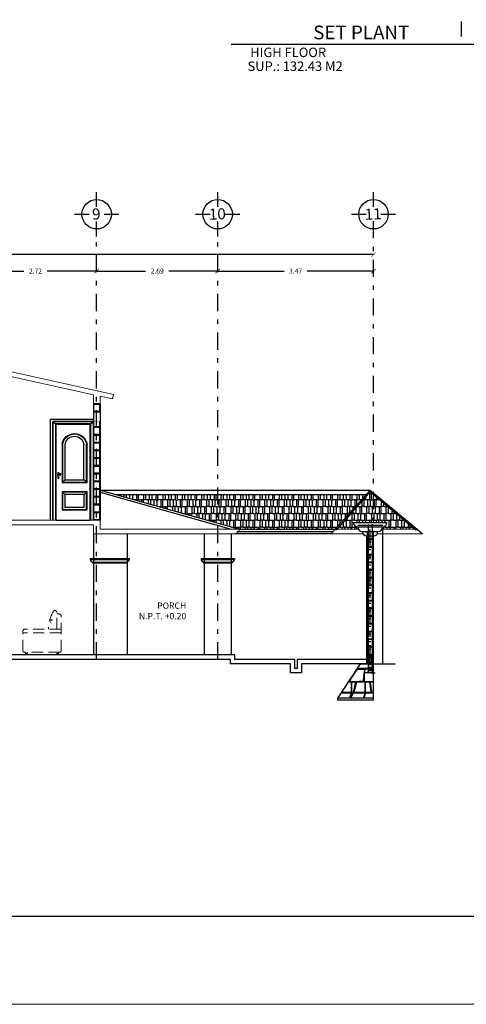
# Model space of a CAD drawing. Units: millimetres. Extents: x 713.9 to 800.9, y 698.2 to 755.2.
# Drawn here: x 749.4 to 759.3, y 698.2 to 720.1 of the extents above; entities that cross this region are included whole.
import ezdxf
from ezdxf.enums import TextEntityAlignment as Align

# ---------------------------------------------------------------- set-up
doc = ezdxf.new("R2010")
doc.units = ezdxf.units.MM
doc.linetypes.add('DASHDOT', pattern=[25.4, 12.7, -6.35, 0, -6.35])
doc.linetypes.add('HIDDEN', pattern=[0.375, 0.25, -0.125])
for name, color, linetype, lineweight in [('cerramientos', 232, 'HIDDEN', 0), ('losa', 50, 'Continuous', 18), ('muro carga', 1, 'Continuous', 30), ('proyección', 3, 'HIDDEN', 13), ('texto', 5, 'Continuous', 20)]:
    doc.layers.add(name, color=color, linetype=linetype, lineweight=lineweight)
for name, color, linetype in [('COTAS', 1, 'Continuous'), ('LINEAS', 7, 'Continuous'), ('MUEBLES', 1, 'Continuous'), ('P-10', 7, 'Continuous'), ('P-35', 7, 'Continuous'), ('P025', 5, 'Continuous'), ('P050', 1, 'Continuous'), ('pisos', 8, 'Continuous'), ('PROYECCIONES', 5, 'Continuous'), ('textura', 8, 'Continuous')]:
    doc.layers.add(name, color=color, linetype=linetype)
doc.styles.add('HOTEL CHILPO II', font='ERASMD.TTF', dxfattribs={"height": 0.25})
doc.styles.add('SIMPLE', font='swissl.ttf')
doc.styles.add('style2', font='txt', dxfattribs={"height": 0.165})
doc.dimstyles.new('COTAS', dxfattribs={"dimscale": 0, "dimtxt": 0.12, "dimasz": 0.1, "dimexe": 0.1, "dimexo": 0.1, "dimgap": 0.12, "dimtad": 0, "dimtih": 1, "dimtoh": 1, "dimzin": 0, "dimdsep": 46, "dimtxsty": 'SIMPLE', "dimblk1": 'ARCHTICK', "dimblk2": 'ARCHTICK', "dimsah": 1, "dimcen": 0.1, "dimclrd": 1, "dimclre": 8, "dimadec": 0, "dimazin": 0, "dimtfac": 1, "dimtofl": 0, "dimtmove": 2, "dimatfit": 3, "dimldrblk": 'ARCHTICK', "dimfxl": 1, "dimtolj": 1, "dimtzin": 0, "dimarcsym": 0})
pattern_1 = [(50, (743.35389, 651.8111), (0.047702665, -0.00417344), [0.004987993, -0.054867918]), (355, (743.35389, 651.8111), (-0.00922787, 0.050025675), [0.003990394, -0.043894334]), (100.451, (743.357866, 651.81075), (0.038474966, 0.045852007), [0.00423914, -0.04663053]), (46.1842, (743.35389, 651.8244), (0.07097849, -0.01100823), [0.00748199, -0.08230188]), (96.6356, (743.359806, 651.823484), (0.06216118, 0.064785135), [0.00635871, -0.06994579]), (351.184, (743.35389, 651.8244), (0.06216128, 0.06478502), [0.00598559, -0.0658415]), (21, (743.36054, 651.821076), (0.039698367, -0.026776884), [0.004987993, -0.054867918]), (326, (743.36054, 651.821076), (0.01618205, 0.0482272), [0.003990394, -0.043894334]), (71.4514, (743.36385, 651.818844), (0.055880307, 0.021450425), [0.00423914, -0.04663053]), (37.5, (743.353891, 651.8111), (0.00080871, 0.0221396273), [0, -0.043362282, 0, -0.0445594, 0, -0.0440606]), (7.5, (743.35389, 651.8111), (0.017495852, 0.026230969), [0, -0.025405509, 0, -0.042364683, 0, -0.016792908]), (327.5, (743.33906, 651.8111), (0.035502618, -0.0014999964), [0, -0.016626642, 0, -0.051875122, 0, -0.068834297]), (317.5, (743.33241, 651.8111), (0.038785682, 0.006657593), [0, -0.021614634, 0, -0.034450402, 0, -0.048882327])]
pattern_2 = [(0, (68.95346, -17.07768), (0.32385, 0.1524), [0.0762, -0.0635, 0.0889, -0.0381, 0.1143, -0.0508]), (0, (69.02966, -17.07133), (0.32385, 0.1524), [0.0635, -0.2413, 0.0508, -0.0762]), (0, (69.18206, -17.0872), (0.32385, 0.1524), [0.0381, -0.3937]), (90, (68.95346, -17.07768), (-0.10795, 0.1524), [0.14605, -0.46355]), (90, (69.02966, -17.07768), (-0.10795, 0.1524), [0.142875, -0.466725]), (90, (69.09316, -17.07768), (-0.10795, 0.1524), [0.13335, -0.47625]), (90, (69.18206, -17.0872), (-0.10795, 0.1524), [0.14605, -0.46355]), (90, (69.22016, -17.0872), (-0.10795, 0.1524), [0.14605, -0.46355]), (90, (69.33446, -17.07768), (-0.10795, 0.1524), [0.1397, -0.4699])]

# ---------------------------------------------------------------- blocks, each defined once
blk = doc.blocks.new('*X89')
at = {"color": 0}
for p, q in [((-35.228, 24.816), (-35.222, 24.822)), ((-35.226, 24.813), (-35.218, 24.82)), ((-35.222, 24.811), (-35.217, 24.816))]:
    blk.add_line(p, q, dxfattribs=at)
blk = doc.blocks.new('_ArchTick')
at = {"color": 0, "linetype": 'ByBlock', "const_width": 0.15}
blk.add_lwpolyline([(-0.5, -0.5), (0.5, 0.5)], dxfattribs=at)
blk = doc.blocks.new('*D348')
at = {"color": 1, "lineweight": -2, "transparency": 16777216}
for p, q in [((748.35, 714.504), (749.455, 714.504)), ((751.072, 714.504), (749.968, 714.504))]:
    blk.add_line(p, q, dxfattribs=at)
at = {"layer": 'Defpoints', "color": 0, "transparency": 16777216}
for p in [(748.35, 714.504), (751.072, 714.504), (751.072, 714.504)]:
    blk.add_point(p, dxfattribs=at)
at = {"color": 1, "lineweight": -2, "transparency": 16777216, "xscale": 0.1, "yscale": 0.1, "zscale": 0.1, "rotation": 180}
blk.add_blockref('_ArchTick', (748.35, 714.504), dxfattribs=at)
at = {"color": 1, "lineweight": -2, "transparency": 16777216, "xscale": 0.1, "yscale": 0.1, "zscale": 0.1}
blk.add_blockref('_ArchTick', (751.072, 714.504), dxfattribs=at)
at = {"color": 0, "transparency": 16777216, "insert": (749.711, 714.504), "char_height": 0.11, "attachment_point": 5, "style": 'SIMPLE'}
blk.add_mtext('\\A1;2.72', dxfattribs=at)
blk = doc.blocks.new('*D349')
at = {"color": 1, "lineweight": -2, "transparency": 16777216}
for p, q in [((751.072, 714.504), (752.162, 714.504)), ((753.765, 714.504), (752.675, 714.504))]:
    blk.add_line(p, q, dxfattribs=at)
at = {"layer": 'Defpoints', "color": 0, "transparency": 16777216}
for p in [(751.072, 714.504), (753.765, 714.504), (753.765, 714.504)]:
    blk.add_point(p, dxfattribs=at)
at = {"color": 1, "lineweight": -2, "transparency": 16777216, "xscale": 0.1, "yscale": 0.1, "zscale": 0.1, "rotation": 180}
blk.add_blockref('_ArchTick', (751.072, 714.504), dxfattribs=at)
at = {"color": 1, "lineweight": -2, "transparency": 16777216, "xscale": 0.1, "yscale": 0.1, "zscale": 0.1}
blk.add_blockref('_ArchTick', (753.765, 714.504), dxfattribs=at)
at = {"color": 0, "transparency": 16777216, "insert": (752.419, 714.504), "char_height": 0.11, "attachment_point": 5, "style": 'SIMPLE'}
blk.add_mtext('\\A1;2.69', dxfattribs=at)
blk = doc.blocks.new('*D350')
at = {"color": 1, "lineweight": -2, "transparency": 16777216}
for p, q in [((732.231, 714.869), (744.433, 714.869)), ((757.231, 714.869), (745.029, 714.869))]:
    blk.add_line(p, q, dxfattribs=at)
at = {"layer": 'Defpoints', "color": 0, "transparency": 16777216}
for p in [(732.231, 714.869), (757.231, 714.869), (757.231, 714.869)]:
    blk.add_point(p, dxfattribs=at)
at = {"color": 1, "lineweight": -2, "transparency": 16777216, "xscale": 0.1, "yscale": 0.1, "zscale": 0.1, "rotation": 180}
blk.add_blockref('_ArchTick', (732.231, 714.869), dxfattribs=at)
at = {"color": 1, "lineweight": -2, "transparency": 16777216, "xscale": 0.1, "yscale": 0.1, "zscale": 0.1}
blk.add_blockref('_ArchTick', (757.231, 714.869), dxfattribs=at)
at = {"color": 0, "transparency": 16777216, "insert": (744.731, 714.869), "char_height": 0.11, "attachment_point": 5, "style": 'SIMPLE'}
blk.add_mtext('\\A1;25.00', dxfattribs=at)
blk = doc.blocks.new('*D352')
at = {"color": 1, "lineweight": -2, "transparency": 16777216}
for p, q in [((753.765, 714.504), (755.241, 714.504)), ((757.231, 714.504), (755.755, 714.504))]:
    blk.add_line(p, q, dxfattribs=at)
at = {"layer": 'Defpoints', "color": 0, "transparency": 16777216}
for p in [(753.765, 714.504), (757.231, 714.504), (757.231, 714.504)]:
    blk.add_point(p, dxfattribs=at)
at = {"color": 1, "lineweight": -2, "transparency": 16777216, "xscale": 0.1, "yscale": 0.1, "zscale": 0.1, "rotation": 180}
blk.add_blockref('_ArchTick', (753.765, 714.504), dxfattribs=at)
at = {"color": 1, "lineweight": -2, "transparency": 16777216, "xscale": 0.1, "yscale": 0.1, "zscale": 0.1}
blk.add_blockref('_ArchTick', (757.231, 714.504), dxfattribs=at)
at = {"color": 0, "transparency": 16777216, "insert": (755.498, 714.504), "char_height": 0.11, "attachment_point": 5, "style": 'SIMPLE'}
blk.add_mtext('\\A1;3.47', dxfattribs=at)

msp = doc.modelspace()

# ---------------------------------------------------------------- hatches: boundary and pattern name
at = {"layer": 'MUEBLES'}
h = msp.add_hatch(dxfattribs=at)
h.set_pattern_fill('AR-RSHKE', color=1, scale=0.0005, style=0)
h.set_pattern_definition(pattern_2)
h.paths.add_polyline_path([(751.5053, 709.5251), (754.2493, 708.7542), (756.379, 708.7542), (757.067, 709.5251)])
h = msp.add_hatch(dxfattribs=at)
h.set_pattern_fill('AR-RSHKE', color=1, scale=0.0005, style=0)
h.set_pattern_definition(pattern_2)
h.paths.add_polyline_path([(756.4125, 708.7542), (756.8958, 708.7542, -0.1370572), (756.8813, 708.8061, -0.4142136), (756.7813, 708.9061), (757.5312, 708.9061, -0.4142136), (757.4312, 708.8061), (757.4312, 708.7542), (758.1605, 708.7542), (757.1588, 709.5905)])
at = {"layer": 'PROYECCIONES'}
h = msp.add_hatch(dxfattribs=at)
h.set_pattern_fill('AR-CONC', color=256, scale=0.000261837, style=0)
h.set_pattern_definition(pattern_1)
h.paths.add_polyline_path([(757.2158, 705.9561), (757.0966, 705.9561), (757.0966, 705.7971), (757.2158, 705.7971)])
h.paths.add_polyline_path([(757.192, 705.8264, -0.4142136), (757.1866, 705.821), (757.1259, 705.821, -0.4142136), (757.1205, 705.8264), (757.1205, 705.9268, -0.4142136), (757.1259, 705.9322), (757.1826, 705.9322), (757.1866, 705.9322, -0.4142136), (757.192, 705.9268)], flags=16)
h.paths.add_polyline_path([(757.1875, 705.8294, -1), (757.1791, 705.8294, -1)], flags=0)
h.paths.add_polyline_path([(757.1791, 705.9238, -1), (757.1875, 705.9238, -1)], flags=0)
h.paths.add_polyline_path([(757.1333, 705.8294, -1), (757.1249, 705.8294, -1)], flags=0)
h.paths.add_polyline_path([(757.1249, 705.9238, -1), (757.1333, 705.9238, -1)], flags=0)
h = msp.add_hatch(dxfattribs=at)
h.set_pattern_fill('AR-CONC', color=256, scale=0.000261837, style=0)
h.set_pattern_definition(pattern_1)
h.paths.add_polyline_path([(757.1244, 705.8291, 0.4142136), (757.1286, 705.8249), (757.1838, 705.8249, 0.4142136), (757.188, 705.8291), (757.188, 705.9163), (757.1755, 705.9051), (757.1728, 705.908), (757.188, 705.9216), (757.188, 705.9241, 0.4486723), (757.1833, 705.9282, 0.2151858), (757.1802, 705.9273), (757.1664, 705.915), (757.1637, 705.9179), (757.1754, 705.9283), (757.1286, 705.9283, 0.4142136), (757.1244, 705.9241)])

# ---------------------------------------------------------------- linework, layer by layer
for p, q in [((754.0682, 719.557), (763.9153, 719.557)), ((754.3361, 719.557), (764.1832, 719.557)), ((756.7813, 708.9061), (757.5312, 708.9061)), ((756.8813, 708.8061), (757.4312, 708.8061)), ((756.9813, 708.7061), (757.3312, 708.7061)), ((757.0812, 705.7597), (757.0812, 708.6061)), ((757.0813, 708.6061), (757.2312, 708.6061)), ((757.2312, 705.7609), (757.2312, 708.6061)), ((750.9293, 708.1044), (750.9293, 708.0844)), ((750.9293, 708.1044), (751.7993, 708.1044)), ((750.9293, 708.0844), (751.7993, 708.0844)), ((750.9793, 708.0244), (750.9793, 708.0044)), ((750.9793, 708.0244), (751.7493, 708.0244)), ((750.9793, 708.0044), (751.7493, 708.0044)), ((751.7493, 708.0244), (751.7493, 708.0044)), ((751.7993, 708.1044), (751.7993, 708.0844)), ((753.3949, 708.1044), (753.3949, 708.0844)), ((753.3949, 708.1044), (754.1382, 708.1044)), ((753.3949, 708.0844), (754.1382, 708.0844)), ((753.4449, 708.0244), (753.4449, 708.0044)), ((753.4449, 708.0244), (754.0882, 708.0244)), ((753.4449, 708.0044), (754.0882, 708.0044)), ((754.0882, 708.0244), (754.0882, 708.0044)), ((754.1382, 708.1044), (754.1382, 708.0844))]:
    msp.add_line(p, q)
for points in [[(751.1388, 711.3789), (751.0069, 711.3789), (751.0069, 711.5415), (751.1388, 711.5415)], [(751.1284, 711.5415), (751.0172, 711.5415), (751.0172, 711.5513), (751.1284, 711.5513)], [(751.1279, 711.3691), (751.0167, 711.3691), (751.0167, 711.3789), (751.1279, 711.3789)], [(751.1279, 711.3691), (751.0167, 711.3691), (751.0167, 711.3789), (751.1279, 711.3789)], [(751.1388, 710.6895), (751.0069, 710.6895), (751.0069, 710.852), (751.1388, 710.852)], [(751.1392, 710.8619), (751.0074, 710.8619), (751.0074, 711.0244), (751.1392, 711.0244)], [(751.1284, 710.852), (751.0172, 710.852), (751.0172, 710.8619), (751.1284, 710.8619)], [(751.1289, 711.0244), (751.0177, 711.0244), (751.0177, 711.0342), (751.1289, 711.0342)], [(751.1392, 710.5171), (751.0074, 710.5171), (751.0074, 710.6797), (751.1392, 710.6797)], [(751.1279, 710.6797), (751.0167, 710.6797), (751.0167, 710.6895), (751.1279, 710.6895)], [(751.1388, 710.3448), (751.0069, 710.3448), (751.0069, 710.5073), (751.1388, 710.5073)], [(751.1284, 710.5073), (751.0172, 710.5073), (751.0172, 710.5171), (751.1284, 710.5171)], [(751.1392, 710.1724), (751.0074, 710.1724), (751.0074, 710.335), (751.1392, 710.335)], [(751.1279, 710.335), (751.0167, 710.335), (751.0167, 710.3448), (751.1279, 710.3448)], [(751.1279, 710.335), (751.0167, 710.335), (751.0167, 710.3448), (751.1279, 710.3448)], [(751.1284, 710.1626), (751.0172, 710.1626), (751.0172, 710.1724), (751.1284, 710.1724)], [(751.1388, 710.0001), (751.0069, 710.0001), (751.0069, 710.1626), (751.1388, 710.1626)], [(751.1392, 709.8277), (751.0074, 709.8277), (751.0074, 709.9902), (751.1392, 709.9902)], [(751.1289, 709.9902), (751.0177, 709.9902), (751.0177, 710.0001), (751.1289, 710.0001)], [(751.1388, 709.6553), (751.0069, 709.6553), (751.0069, 709.8179), (751.1388, 709.8179)], [(751.1284, 709.8179), (751.0172, 709.8179), (751.0172, 709.8277), (751.1284, 709.8277)], [(751.1392, 709.483), (751.0074, 709.483), (751.0074, 709.6455), (751.1392, 709.6455)], [(751.1279, 709.6455), (751.0167, 709.6455), (751.0167, 709.6553), (751.1279, 709.6553)], [(751.1279, 709.6455), (751.0167, 709.6455), (751.0167, 709.6553), (751.1279, 709.6553)], [(751.1388, 709.3106), (751.0069, 709.3106), (751.0069, 709.4732), (751.1388, 709.4732)], [(751.1392, 709.1383), (751.0074, 709.1383), (751.0074, 709.3008), (751.1392, 709.3008)], [(751.1284, 709.4732), (751.0172, 709.4732), (751.0172, 709.483), (751.1284, 709.483)], [(751.1289, 709.3008), (751.0177, 709.3008), (751.0177, 709.3106), (751.1289, 709.3106)], [(751.1388, 708.9659), (751.0069, 708.9659), (751.0069, 709.1284), (751.1388, 709.1284)], [(751.1284, 709.1284), (751.0172, 709.1284), (751.0172, 709.1383), (751.1284, 709.1383)], [(751.1279, 708.9561), (751.0167, 708.9561), (751.0167, 708.9659), (751.1279, 708.9659)]]:
    msp.add_lwpolyline(points, close=True)
for points in [[(751.0074, 711.3561), (751.0074, 711.3691), (751.1392, 711.3691), (751.1392, 711.3561)], [(751.1388, 711.1561), (751.1388, 711.0342), (751.0069, 711.0342), (751.0069, 711.1561)]]:
    msp.add_lwpolyline(points)
for centre, radius, start, end in [((756.8813, 708.9061), 0.1, 180, 270), ((757.4312, 708.9061), 0.1, 270, 0), ((756.9813, 708.8061), 0.1, 180, 270), ((757.0813, 708.7061), 0.1, 180, 270), ((757.2312, 708.7061), 0.1, 270, 0), ((757.3312, 708.8061), 0.1, 270, 0), ((750.995, 708.0883), 0.0658, 183.40274, 256.2084), ((751.7336, 708.0883), 0.0658, 283.7916, 356.59726), ((753.4605, 708.0883), 0.0658, 183.40274, 256.2084), ((754.0725, 708.0883), 0.0658, 283.7916, 356.59726)]:
    msp.add_arc(centre, radius, start, end)
at = {"layer": 'cerramientos', "const_width": 0.01}
msp.add_lwpolyline([(750.9993, 711.3561), (751.1493, 711.3561), (751.1493, 711.1561), (750.9993, 711.1561)], close=True, dxfattribs=at)
at = {"layer": 'COTAS'}
msp.add_lwpolyline([(757.1826, 705.9322), (757.1259, 705.9322, 0.4142136), (757.1205, 705.9268), (757.1205, 705.7901, 0.4142136), (757.1259, 705.7847), (757.1866, 705.7847, 0.4142136), (757.192, 705.7901), (757.192, 705.9268, 0.4142136), (757.1866, 705.9322), (757.1826, 705.9322, 0.184182), (757.1778, 705.9304), (757.1637, 705.9179), (757.1664, 705.915), (757.1802, 705.9273, -0.184182), (757.1829, 705.9283), (757.1838, 705.9283, -0.4142136), (757.188, 705.9241), (757.188, 705.7929, -0.4142136), (757.1838, 705.7887), (757.1286, 705.7887, -0.4142136), (757.1244, 705.7929), (757.1244, 705.9241, -0.4142136), (757.1286, 705.9283), (757.1754, 705.9283, -0.4142136)], format="xyb", dxfattribs=at)
msp.add_lwpolyline([(757.188, 705.9216), (757.1728, 705.908), (757.1755, 705.9051), (757.188, 705.9163)], dxfattribs=at)
at = {"layer": 'LINEAS', "color": 6, "linetype": 'Continuous'}
for p, q in [((759.1836, 720.0584), (759.1836, 719.7304)), ((751.0723, 715.9331), (751.0723, 716.2611)), ((753.7649, 715.9331), (753.7649, 716.2611)), ((757.2312, 715.9331), (757.2312, 716.2611)), ((750.5803, 715.7691), (750.9083, 715.7691)), ((751.2363, 715.7691), (751.5643, 715.7691)), ((753.2728, 715.7691), (753.6008, 715.7691)), ((753.9289, 715.7691), (754.2569, 715.7691)), ((756.7392, 715.7691), (757.0672, 715.7691)), ((757.3952, 715.7691), (757.7233, 715.7691)), ((751.0723, 715.277), (751.0723, 715.6051)), ((753.7649, 715.277), (753.7649, 715.6051)), ((757.2312, 715.277), (757.2312, 715.6051))]:
    msp.add_line(p, q, dxfattribs=at)
at = {"layer": 'losa'}
for p, q in [((757.3167, 708.6542), (758.3193, 708.6542)), ((757.4167, 708.7542), (758.1995, 708.7542))]:
    msp.add_line(p, q, dxfattribs=at)
for points in [[(751.4255, 711.6561), (751.1493, 711.7174), (751.1493, 711.5507), (750.9993, 711.5513), (750.9993, 711.7507), (748.4255, 712.3226), (748.4255, 712.156), (748.2755, 712.156), (748.2755, 712.3559), (748.2755, 712.4591), (751.4502, 711.753), (751.4285, 711.6554)], [(756.9958, 708.6542), (756.2898, 708.6542), (756.379, 708.7542), (756.8958, 708.7542)]]:
    msp.add_lwpolyline(points, dxfattribs=at)
msp.add_lwpolyline([(741.3812, 708.8561), (741.3812, 708.6561), (741.5312, 708.6561), (741.5312, 708.8561), (745.5312, 708.8561), (745.5312, 708.6561), (745.6812, 708.6561), (745.6812, 708.8561), (750.9993, 708.8561), (750.9993, 708.6542), (754.1493, 708.6542, 0.4142136), (754.1993, 708.7042, 0.4142136), (754.2493, 708.7542), (751.1493, 708.7542), (751.1493, 708.9561), (732.2812, 708.9561), (732.2812, 708.6561), (732.4312, 708.6561), (732.4312, 708.8561), (736.9562, 708.8561), (736.9562, 708.6561), (737.1062, 708.6561), (737.1062, 708.8561)], format="xyb", close=True, dxfattribs=at)
at = {"layer": 'MUEBLES', "color": 7}
msp.add_line((786.7033, 700.1284), (716.8663, 700.1284), dxfattribs=at)
at = {"layer": 'muro carga'}
for p, q in [((750.9993, 711.5507), (750.9993, 708.9561)), ((751.1493, 711.5507), (751.1493, 708.9561))]:
    msp.add_line(p, q, dxfattribs=at)
at = {"layer": 'P-10', "color": 8, "linetype": 'DASHDOT', "ltscale": 0.03}
for p, q in [((757.2312, 705.7549), (757.2312, 715.642)), ((751.0723, 705.8561), (751.0723, 715.277)), ((753.7649, 705.8561), (753.7649, 715.277)), ((757.1562, 705.7847), (757.1562, 708.9061))]:
    msp.add_line(p, q, dxfattribs=at)
at = {"layer": 'P-35', "color": 2, "linetype": 'Continuous'}
for centre in [(751.0723, 715.7691), (753.7649, 715.7691), (757.2312, 715.7691)]:
    msp.add_circle(centre, 0.328, dxfattribs=at)
at = {"layer": 'P025'}
for p, q in [((757.0966, 708.6898), (757.1085, 708.6898)), ((757.0966, 708.5309), (757.0966, 708.6898)), ((757.1086, 708.6903), (757.1086, 708.7023)), ((757.2039, 708.6903), (757.2039, 708.7023)), ((757.2039, 708.6898), (757.2158, 708.6898)), ((757.2158, 708.5309), (757.2158, 708.6898)), ((757.0966, 708.5309), (757.1085, 708.5309)), ((757.0966, 708.5189), (757.1085, 708.5189)), ((757.0966, 708.36), (757.0966, 708.5189)), ((757.0966, 708.5189), (757.1085, 708.5189)), ((757.0966, 708.36), (757.0966, 708.5189)), ((757.2158, 708.5189), (757.0966, 708.5189)), ((757.1085, 708.5189), (757.1085, 708.5309)), ((757.1086, 708.5195), (757.1086, 708.5314)), ((757.1086, 708.5195), (757.1086, 708.5314)), ((757.2039, 708.5195), (757.2039, 708.5314)), ((757.2039, 708.5195), (757.2039, 708.5314)), ((757.2039, 708.5189), (757.2039, 708.5309)), ((757.2039, 708.5309), (757.2158, 708.5309)), ((757.2039, 708.5189), (757.2158, 708.5189)), ((757.2039, 708.5189), (757.2158, 708.5189)), ((757.2158, 708.36), (757.2158, 708.5189)), ((757.2158, 708.36), (757.2158, 708.5189)), ((757.0966, 708.36), (757.1085, 708.36)), ((757.0966, 708.36), (757.1085, 708.36)), ((757.0966, 708.3481), (757.1085, 708.3481)), ((757.0966, 708.1891), (757.0966, 708.3481)), ((757.2158, 708.3481), (757.0966, 708.3481)), ((757.2158, 708.3481), (757.0966, 708.3481)), ((757.1085, 708.3481), (757.1085, 708.36)), ((757.1085, 708.3481), (757.1085, 708.36)), ((757.1086, 708.3486), (757.1086, 708.3605)), ((757.2039, 708.3486), (757.2039, 708.3605)), ((757.2039, 708.3481), (757.2039, 708.36)), ((757.2039, 708.36), (757.2158, 708.36)), ((757.2039, 708.3481), (757.2039, 708.36)), ((757.2039, 708.36), (757.2158, 708.36)), ((757.2039, 708.3481), (757.2158, 708.3481)), ((757.2158, 708.1891), (757.2158, 708.3481)), ((757.0966, 708.1891), (757.1085, 708.1891)), ((757.0966, 708.1772), (757.1085, 708.1772)), ((757.0966, 708.0183), (757.0966, 708.1772)), ((757.2158, 708.1772), (757.0966, 708.1772)), ((757.0966, 708.0183), (757.1085, 708.0183)), ((757.0966, 708.0064), (757.1085, 708.0064)), ((757.0966, 707.8474), (757.0966, 708.0064)), ((757.2158, 708.0064), (757.0966, 708.0064)), ((757.1085, 708.1772), (757.1085, 708.1891)), ((757.1085, 708.0064), (757.1085, 708.0183)), ((757.1086, 708.1778), (757.1086, 708.1897)), ((757.1086, 708.0069), (757.1086, 708.0188)), ((757.2039, 708.1778), (757.2039, 708.1897)), ((757.2039, 708.1772), (757.2039, 708.1891)), ((757.2039, 708.1891), (757.2158, 708.1891)), ((757.2039, 708.1772), (757.2158, 708.1772)), ((757.2039, 708.0069), (757.2039, 708.0188)), ((757.2039, 708.0064), (757.2039, 708.0183)), ((757.2039, 708.0183), (757.2158, 708.0183)), ((757.2039, 708.0064), (757.2158, 708.0064)), ((757.2158, 708.0183), (757.2158, 708.1772)), ((757.2158, 707.8474), (757.2158, 708.0064)), ((757.0966, 707.8474), (757.1085, 707.8474)), ((757.0966, 707.8355), (757.1085, 707.8355)), ((757.0966, 707.6766), (757.0966, 707.8355)), ((757.2158, 707.8355), (757.0966, 707.8355)), ((757.1085, 707.8355), (757.1085, 707.8474)), ((757.1086, 707.836), (757.1086, 707.848)), ((757.2039, 707.836), (757.2039, 707.848)), ((757.2039, 707.8355), (757.2039, 707.8474)), ((757.2039, 707.8474), (757.2158, 707.8474)), ((757.2039, 707.8355), (757.2158, 707.8355)), ((757.2158, 707.6766), (757.2158, 707.8355)), ((757.0966, 707.6766), (757.1085, 707.6766)), ((757.0966, 707.6647), (757.1085, 707.6647)), ((757.0966, 707.5057), (757.0966, 707.6647)), ((757.2158, 707.6647), (757.0966, 707.6647)), ((757.1085, 707.6647), (757.1085, 707.6766)), ((757.1086, 707.6652), (757.1086, 707.6771)), ((757.2039, 707.6652), (757.2039, 707.6771)), ((757.2039, 707.6647), (757.2039, 707.6766)), ((757.2039, 707.6766), (757.2158, 707.6766)), ((757.2039, 707.6647), (757.2158, 707.6647)), ((757.2158, 707.5057), (757.2158, 707.6647)), ((757.0966, 707.5057), (757.1085, 707.5057)), ((757.0966, 707.4938), (757.1085, 707.4938)), ((757.0966, 707.3349), (757.0966, 707.4938)), ((757.2158, 707.4938), (757.0966, 707.4938)), ((757.0966, 707.3349), (757.1085, 707.3349)), ((757.0966, 707.3229), (757.1085, 707.3229)), ((757.0966, 707.164), (757.0966, 707.3229)), ((757.2158, 707.3229), (757.0966, 707.3229)), ((757.1085, 707.4938), (757.1085, 707.5057)), ((757.1085, 707.3229), (757.1085, 707.3349)), ((757.1086, 707.4943), (757.1086, 707.5062)), ((757.1086, 707.3235), (757.1086, 707.3354)), ((757.2039, 707.4943), (757.2039, 707.5062)), ((757.2039, 707.4938), (757.2039, 707.5057)), ((757.2039, 707.5057), (757.2158, 707.5057)), ((757.2039, 707.4938), (757.2158, 707.4938)), ((757.2039, 707.3235), (757.2039, 707.3354)), ((757.2039, 707.3229), (757.2039, 707.3349)), ((757.2039, 707.3349), (757.2158, 707.3349)), ((757.2039, 707.3229), (757.2158, 707.3229)), ((757.2158, 707.3349), (757.2158, 707.4938)), ((757.2158, 707.164), (757.2158, 707.3229)), ((757.0966, 707.164), (757.1085, 707.164)), ((757.0966, 707.1521), (757.1085, 707.1521)), ((757.0966, 706.9931), (757.0966, 707.1521)), ((757.2158, 707.1521), (757.0966, 707.1521)), ((757.1085, 707.1521), (757.1085, 707.164)), ((757.1086, 707.1526), (757.1086, 707.1645)), ((757.2039, 707.1526), (757.2039, 707.1645)), ((757.2039, 707.1521), (757.2039, 707.164)), ((757.2039, 707.164), (757.2158, 707.164)), ((757.2039, 707.1521), (757.2158, 707.1521)), ((757.2158, 706.9931), (757.2158, 707.1521)), ((757.0966, 706.9931), (757.1085, 706.9931)), ((757.0966, 706.9812), (757.1085, 706.9812)), ((757.0966, 706.8223), (757.0966, 706.9812)), ((757.2158, 706.9812), (757.0966, 706.9812)), ((757.1085, 706.9812), (757.1085, 706.9931)), ((757.1086, 706.9818), (757.1086, 706.9937)), ((757.2039, 706.9818), (757.2039, 706.9937)), ((757.2039, 706.9812), (757.2039, 706.9931)), ((757.2039, 706.9931), (757.2158, 706.9931)), ((757.2039, 706.9812), (757.2158, 706.9812)), ((757.2158, 706.8223), (757.2158, 706.9812)), ((757.0966, 706.8223), (757.1085, 706.8223)), ((757.0966, 706.8104), (757.1085, 706.8104)), ((757.0966, 706.6514), (757.0966, 706.8104)), ((757.2158, 706.8104), (757.0966, 706.8104)), ((757.1085, 706.8104), (757.1085, 706.8223)), ((757.1086, 706.8109), (757.1086, 706.8228)), ((757.2039, 706.8109), (757.2039, 706.8228)), ((757.2039, 706.8104), (757.2039, 706.8223)), ((757.2039, 706.8223), (757.2158, 706.8223)), ((757.2039, 706.8104), (757.2158, 706.8104)), ((757.2158, 706.6514), (757.2158, 706.8104)), ((757.0966, 706.6514), (757.1085, 706.6514)), ((757.0966, 706.6395), (757.1085, 706.6395)), ((757.0966, 706.4806), (757.0966, 706.6395)), ((757.2158, 706.6395), (757.0966, 706.6395)), ((757.0966, 706.4806), (757.1085, 706.4806)), ((757.0966, 706.4686), (757.1085, 706.4686)), ((757.0966, 706.3097), (757.0966, 706.4686)), ((757.2158, 706.4686), (757.0966, 706.4686)), ((757.1085, 706.6395), (757.1085, 706.6514)), ((757.1085, 706.4686), (757.1085, 706.4806)), ((757.1086, 706.64), (757.1086, 706.652)), ((757.1086, 706.4692), (757.1086, 706.4811)), ((757.2039, 706.64), (757.2039, 706.652)), ((757.2039, 706.6395), (757.2039, 706.6514)), ((757.2039, 706.6514), (757.2158, 706.6514)), ((757.2039, 706.6395), (757.2158, 706.6395)), ((757.2039, 706.4692), (757.2039, 706.4811)), ((757.2039, 706.4686), (757.2039, 706.4806)), ((757.2039, 706.4806), (757.2158, 706.4806)), ((757.2039, 706.4686), (757.2158, 706.4686)), ((757.2158, 706.4806), (757.2158, 706.6395)), ((757.2158, 706.3097), (757.2158, 706.4686)), ((757.0966, 706.3097), (757.1085, 706.3097)), ((757.0966, 706.2978), (757.1085, 706.2978)), ((757.0966, 706.1389), (757.0966, 706.2978)), ((757.2158, 706.2978), (757.0966, 706.2978)), ((757.1085, 706.2978), (757.1085, 706.3097)), ((757.1086, 706.2983), (757.1086, 706.3102)), ((757.2039, 706.2983), (757.2039, 706.3102)), ((757.2039, 706.2978), (757.2039, 706.3097)), ((757.2039, 706.3097), (757.2158, 706.3097)), ((757.2039, 706.2978), (757.2158, 706.2978)), ((757.2158, 706.1389), (757.2158, 706.2978)), ((757.0966, 706.1389), (757.1085, 706.1389)), ((757.0966, 706.1269), (757.1085, 706.1269)), ((757.0966, 705.968), (757.0966, 706.1269)), ((757.2158, 706.1269), (757.0966, 706.1269)), ((757.1085, 706.1269), (757.1085, 706.1389)), ((757.1086, 706.1275), (757.1086, 706.1394)), ((757.2039, 706.1275), (757.2039, 706.1394)), ((757.2039, 706.1269), (757.2039, 706.1389)), ((757.2039, 706.1389), (757.2158, 706.1389)), ((757.2039, 706.1269), (757.2158, 706.1269)), ((757.2158, 705.968), (757.2158, 706.1269)), ((757.0966, 705.968), (757.1085, 705.968)), ((757.0966, 705.7609), (757.0966, 705.9561)), ((757.2158, 705.9561), (757.0966, 705.9561)), ((757.1085, 705.9561), (757.1085, 705.968)), ((757.2039, 705.9561), (757.2039, 705.968)), ((757.2039, 705.968), (757.2158, 705.968)), ((757.2158, 705.7609), (757.2158, 705.9561)), ((756.9312, 705.7561), (756.5164, 705.125)), ((756.9236, 705.7501), (756.868, 705.65)), ((757.2312, 704.9561), (757.2312, 705.7549)), ((756.7314, 705.3523), (756.7314, 705.125)), ((756.739, 705.3523), (756.739, 705.125)), ((756.8405, 705.3523), (756.739, 705.3523)), ((756.7831, 705.125), (756.8405, 705.3523)), ((756.8502, 705.3523), (756.7913, 705.125)), ((757.0387, 705.3523), (757.0387, 705.125)), ((757.0462, 705.3523), (757.0462, 705.125)), ((756.5087, 705.1132), (756.4312, 704.9953)), ((756.5087, 705.1132), (756.729, 705.1132)), ((756.7364, 705.1026), (756.6962, 704.9953)), ((756.7756, 705.1132), (756.7056, 704.9953)), ((756.7479, 705.1081), (756.7056, 704.9953)), ((756.7848, 705.1132), (756.7194, 704.9953)), ((756.739, 705.125), (756.7831, 705.125)), ((756.7553, 705.1132), (756.7756, 705.1132)), ((756.7848, 705.1132), (757.0363, 705.1132)), ((757.0437, 705.1026), (757.0034, 704.9953)), ((757.0552, 705.1081), (757.0129, 704.9953)), ((757.0625, 705.1132), (757.2157, 705.1132))]:
    msp.add_line(p, q, dxfattribs=at)
at = {"layer": 'P025', "const_width": 0.00556}
for points in [[(757.1086, 708.6963), (757.2039, 708.6963)], [(757.1086, 708.5254), (757.2039, 708.5254)], [(757.1086, 708.5254), (757.2039, 708.5254)], [(757.1085, 708.5249), (757.2039, 708.5249)], [(757.1086, 708.3546), (757.2039, 708.3546)], [(757.1085, 708.354), (757.2039, 708.354)], [(757.1085, 708.354), (757.2039, 708.354)], [(757.1086, 708.1837), (757.2039, 708.1837)], [(757.1085, 708.1832), (757.2039, 708.1832)], [(757.1086, 708.0129), (757.2039, 708.0129)], [(757.1085, 708.0123), (757.2039, 708.0123)], [(757.1086, 707.842), (757.2039, 707.842)], [(757.1085, 707.8415), (757.2039, 707.8415)], [(757.1086, 707.6711), (757.2039, 707.6711)], [(757.1085, 707.6706), (757.2039, 707.6706)], [(757.1086, 707.5003), (757.2039, 707.5003)], [(757.1085, 707.4998), (757.2039, 707.4998)], [(757.1086, 707.3294), (757.2039, 707.3294)], [(757.1085, 707.3289), (757.2039, 707.3289)], [(757.1086, 707.1586), (757.2039, 707.1586)], [(757.1085, 707.158), (757.2039, 707.158)], [(757.1086, 706.9877), (757.2039, 706.9877)], [(757.1085, 706.9872), (757.2039, 706.9872)], [(757.1086, 706.8169), (757.2039, 706.8169)], [(757.1085, 706.8163), (757.2039, 706.8163)], [(757.1086, 706.646), (757.2039, 706.646)], [(757.1085, 706.6455), (757.2039, 706.6455)], [(757.1086, 706.4751), (757.2039, 706.4751)], [(757.1085, 706.4746), (757.2039, 706.4746)], [(757.1086, 706.3043), (757.2039, 706.3043)], [(757.1085, 706.3037), (757.2039, 706.3037)], [(757.1086, 706.1334), (757.2039, 706.1334)], [(757.1085, 706.1329), (757.2039, 706.1329)], [(757.1085, 705.962), (757.2039, 705.962)]]:
    msp.add_lwpolyline(points, dxfattribs=at)
at = {"layer": 'P025'}
for points in [[(756.8672, 705.6382), (756.8665, 705.6382, 0.0657874), (756.8665, 705.6382), (756.803, 705.5416, 0.0013831), (756.6878, 705.3641), (756.9028, 705.3641)], [(756.8672, 705.6382), (757.0259, 705.6382, -0.3562531), (757.0335, 705.632), (757.0135, 705.5416, -0.0324279), (756.9988, 705.3641), (756.9028, 705.3641)], [(756.9236, 705.7501, -0.3441507), (756.9312, 705.7561), (757.2157, 705.7561, 0.1386819), (757.2312, 705.7549)], [(757.2227, 705.6382), (757.0492, 705.6382, 0.3562531), (757.0415, 705.632), (757.023, 705.5416, 0.0325387), (757.0237, 705.3641), (757.2157, 705.3641)], [(757.0462, 705.125), (757.1685, 705.125, 0.5013063), (757.176, 705.135), (757.1493, 705.3467, 0.3321732), (757.1417, 705.3523), (757.0462, 705.3523)], [(757.2157, 705.3523), (757.166, 705.3523, 0.5013063), (757.1585, 705.3422), (757.1853, 705.1306, 0.3321732), (757.1928, 705.125), (757.2157, 705.125)]]:
    msp.add_lwpolyline(points, format="xyb", dxfattribs=at)
for points in [[(757.2227, 705.65), (756.868, 705.65)], [(756.7314, 705.3523), (756.6658, 705.3523)], [(757.0387, 705.3523), (756.8502, 705.3523)], [(757.2312, 704.9953), (756.4312, 704.9953), (756.4312, 704.9561), (757.2312, 704.9561)], [(756.5164, 705.125), (756.7314, 705.125)], [(756.7913, 705.125), (757.0387, 705.125)]]:
    msp.add_lwpolyline(points, dxfattribs=at)
for centre, start, end in [((756.729, 705.1053), 339.43459, 90), ((756.7553, 705.1053), 90, 159.43459), ((757.0363, 705.1053), 339.43459, 90), ((757.0625, 705.1053), 90, 159.43459)]:
    msp.add_arc(centre, 0.00786, start, end, dxfattribs=at)
at = {"layer": 'P050'}
for p, q in [((757.1161, 708.8613), (757.1161, 705.5633)), ((757.1986, 708.8644), (757.1986, 705.5575)), ((756.8837, 708.8423), (757.4452, 708.8423)), ((757.1966, 708.6467), (757.2012, 708.6467)), ((757.1108, 708.5388), (757.2015, 708.5388)), ((757.1129, 708.4758), (757.1685, 708.4758)), ((757.1129, 708.4758), (757.1685, 708.4758)), ((757.1966, 708.4758), (757.2012, 708.4758)), ((757.1966, 708.4758), (757.2012, 708.4758)), ((757.1108, 708.368), (757.2015, 708.368)), ((757.1108, 708.368), (757.2015, 708.368)), ((757.1108, 708.1971), (757.2015, 708.1971)), ((757.1129, 708.305), (757.1685, 708.305)), ((757.1966, 708.305), (757.2012, 708.305)), ((757.1108, 708.0262), (757.2015, 708.0262)), ((757.1129, 708.1341), (757.1685, 708.1341)), ((757.1966, 708.1341), (757.2012, 708.1341)), ((757.1108, 707.8554), (757.2015, 707.8554)), ((757.1129, 707.9633), (757.1685, 707.9633)), ((757.1129, 707.7924), (757.1685, 707.7924)), ((757.1966, 707.9633), (757.2012, 707.9633)), ((757.1966, 707.7924), (757.2012, 707.7924)), ((757.1108, 707.6845), (757.2015, 707.6845)), ((757.1129, 707.6216), (757.1685, 707.6216)), ((757.1966, 707.6216), (757.2012, 707.6216)), ((757.1108, 707.5137), (757.2015, 707.5137)), ((757.1108, 707.3428), (757.2015, 707.3428)), ((757.1129, 707.4507), (757.1685, 707.4507)), ((757.1966, 707.4507), (757.2012, 707.4507)), ((757.1108, 707.172), (757.2015, 707.172)), ((757.1129, 707.2798), (757.1685, 707.2798)), ((757.1129, 707.109), (757.1685, 707.109)), ((757.1966, 707.2798), (757.2012, 707.2798)), ((757.1966, 707.109), (757.2012, 707.109)), ((757.1108, 707.0011), (757.2015, 707.0011)), ((757.1129, 706.9381), (757.1685, 706.9381)), ((757.1966, 706.9381), (757.2012, 706.9381)), ((757.1108, 706.8302), (757.2015, 706.8302)), ((757.1129, 706.7673), (757.1685, 706.7673)), ((757.1966, 706.7673), (757.2012, 706.7673)), ((757.1108, 706.6594), (757.2015, 706.6594)), ((757.1108, 706.4885), (757.2015, 706.4885)), ((757.1129, 706.5964), (757.1685, 706.5964)), ((757.1966, 706.5964), (757.2012, 706.5964)), ((757.1108, 706.3177), (757.2015, 706.3177)), ((757.1129, 706.4255), (757.1685, 706.4255)), ((757.1129, 706.2547), (757.1685, 706.2547)), ((757.1966, 706.4255), (757.2012, 706.4255)), ((757.1966, 706.2547), (757.2012, 706.2547)), ((757.1108, 706.1468), (757.2015, 706.1468)), ((757.1125, 706.1673), (757.1685, 706.1673)), ((757.1129, 706.0838), (757.1685, 706.0838)), ((757.1966, 706.1673), (757.2036, 706.1673)), ((757.1966, 706.0838), (757.2012, 706.0838)), ((757.1108, 705.976), (757.2015, 705.976)), ((757.2037, 705.6163), (757.1079, 705.6163)), ((757.203, 705.675), (757.1085, 705.675)), ((757.1087, 705.6163), (757.2045, 705.6163)), ((757.1094, 705.675), (757.2039, 705.675)), ((757.2003, 705.7401), (757.1095, 705.7401)), ((757.1122, 705.7401), (757.2029, 705.7401)), ((757.1452, 705.5575), (757.0436, 705.5575)), ((757.1986, 705.5633), (757.0872, 705.5633)), ((757.1138, 705.5633), (757.2252, 705.5633)), ((757.1673, 705.5575), (757.2688, 705.5575))]:
    msp.add_line(p, q, dxfattribs=at)
at = {"layer": 'pisos'}
for p, q in [((750.3041, 710.6418), (750.3043, 709.7938)), ((750.3141, 710.6418), (750.3143, 709.8038)), ((750.8483, 709.8038), (750.8483, 710.6418)), ((750.8583, 709.7938), (750.8583, 710.6418)), ((750.3043, 709.7938), (750.8583, 709.7938)), ((750.3143, 709.8038), (750.8483, 709.8038))]:
    msp.add_line(p, q, dxfattribs=at)
for points in [[(750.0993, 711.1561), (750.1543, 711.1011)], [(750.9993, 708.9561), (750.9993, 711.1561), (750.0993, 711.1561), (750.0993, 708.9561)], [(750.9443, 708.9561), (750.9443, 711.1011), (750.1543, 711.1011), (750.1543, 708.9561)], [(750.1543, 711.1011), (750.165, 711.0861)], [(750.9443, 711.1011), (750.9293, 711.0861)], [(750.9443, 711.1011), (750.9993, 711.1561)], [(750.3714, 709.8538), (750.3714, 710.6396)], [(750.7893, 709.8538), (750.7893, 710.6396)], [(750.2057, 710.0122), (750.2057, 709.9881)], [(750.2345, 709.9881), (750.2345, 710.0122), (750.2057, 710.0122)], [(750.2057, 709.9689), (750.2057, 709.8919), (750.2345, 709.8919), (750.2345, 709.9689)], [(750.3043, 709.7938), (750.3714, 709.8538)], [(750.3714, 709.8538), (750.7893, 709.8538)], [(750.8583, 709.7938), (750.7893, 709.8538)], [(750.362, 709.5295), (750.302, 709.5895)], [(750.7983, 709.5295), (750.8583, 709.5895)]]:
    msp.add_lwpolyline(points, dxfattribs=at)
for points in [[(750.1674, 708.9561), (750.9293, 708.9561), (750.9293, 711.0861), (750.165, 711.0861)], [(750.9293, 710.7611), (750.9367, 710.7611), (750.9367, 710.7076), (750.9293, 710.7076)], [(750.9293, 710.2522), (750.9367, 710.2522), (750.9367, 710.1987), (750.9293, 710.1987)], [(750.2009, 709.9881), (750.2009, 709.9689), (750.2778, 709.9689), (750.2778, 709.9881)], [(750.9293, 709.7328), (750.9367, 709.7328), (750.9367, 709.6793), (750.9293, 709.6793)], [(750.3022, 709.1861), (750.8583, 709.1861), (750.8583, 709.5895), (750.302, 709.5895)], [(750.3122, 709.1961), (750.8483, 709.1961), (750.8483, 709.5795), (750.312, 709.5795)], [(750.3621, 709.2461), (750.7983, 709.2461), (750.7983, 709.5295), (750.362, 709.5295)]]:
    msp.add_lwpolyline(points, close=True, dxfattribs=at)
for points in [[(750.3041, 710.6418, -0.88031), (750.8583, 710.6418, 0.88031)], [(750.3141, 710.6405, -0.88031), (750.8484, 710.6405, -0.88031)], [(750.3714, 710.6396, -0.89963), (750.7893, 710.6359, -0.048429)]]:
    msp.add_lwpolyline(points, format="xyb", dxfattribs=at)
at = {"layer": 'PROYECCIONES'}
for centre in [(757.1291, 705.9238), (757.1291, 705.7932), (757.1291, 705.7932), (757.1833, 705.9238), (757.1833, 705.7932), (757.1833, 705.7932)]:
    msp.add_circle(centre, 0.00418, dxfattribs=at)
at = {"layer": 'proyección'}
for p, q in [((750.1882, 706.5306), (750.1882, 706.8975)), ((750.0636, 706.7255), (750.0205, 706.7091)), ((750.0205, 706.7091), (750.0636, 706.7255)), ((750.0435, 706.6935), (750.0611, 706.6654)), ((750.0563, 706.747), (750.101, 706.7323)), ((750.0636, 706.7255), (750.0748, 706.7263)), ((750.2355, 706.8677), (750.1882, 706.8677)), ((750.2828, 706.0437), (750.2828, 706.8204)), ((749.4312, 706.0437), (749.4312, 706.4833)), ((750.2828, 706.4477), (749.4312, 706.4477)), ((750.2828, 706.5306), (749.4785, 706.5306)), ((750.2544, 706.0153), (749.4596, 706.0153))]:
    msp.add_line(p, q, dxfattribs=at)
for points in [[(749.4835, 706.0152), (749.4835, 706.0025, 0.4744271), (749.5018, 705.9875), (749.514, 705.9875, 0.3275933), (749.5307, 705.9997), (749.5307, 706.0152)], [(750.2305, 706.0152), (750.2305, 706.0025, -0.4744271), (750.2122, 705.9875), (750.2, 705.9875, -0.3275933), (750.1833, 705.9997), (750.1833, 706.0152)]]:
    msp.add_lwpolyline(points, format="xyb", dxfattribs=at)
for centre, radius, start, end in [((750.7452, 706.5311), 0.7462, 147.89918, 180.03806), ((750.1455, 706.9061), 0.039, 96.759, 146.36881), ((750.1409, 706.8975), 0.0473, 0, 90), ((750.2355, 706.8204), 0.0473, 0, 90), ((749.4785, 706.4833), 0.0473, 90, 180), ((749.4596, 706.0437), 0.0284, 180, 270), ((750.2544, 706.0437), 0.0284, 270, 0)]:
    msp.add_arc(centre, radius, start, end, dxfattribs=at)
at = {"layer": 'texto', "ltscale": 0.035}
msp.add_lwpolyline([(713.9257, 698.1757), (800.9257, 698.1757), (800.9257, 755.1757), (713.9257, 755.1757)], close=True, dxfattribs=at)
at = {"layer": 'textura'}
for p, q in [((750.0993, 711.1561), (750.0993, 708.9561)), ((750.0993, 711.1561), (750.9291, 711.1561)), ((751.1493, 711.1561), (751.1493, 709.8561)), ((751.1493, 709.6251), (754.2493, 708.7542)), ((751.1493, 709.6251), (757.1562, 709.6251)), ((751.1493, 709.577), (754.0652, 708.7542)), ((751.5053, 709.5251), (757.067, 709.5251)), ((757.1562, 709.6251), (756.379, 708.7542)), ((757.1749, 709.6085), (756.3977, 708.7376)), ((757.1402, 709.606), (758.1835, 708.7351)), ((757.1562, 709.6251), (758.1995, 708.7542)), ((750.9993, 708.6542), (750.9993, 705.9561)), ((751.7493, 708.6542), (751.7493, 705.9561)), ((753.4649, 708.6542), (753.4649, 705.9561)), ((754.0649, 708.6542), (754.0649, 705.9561)), ((756.2898, 708.6542), (754.1493, 708.6542)), ((754.2047, 708.7042), (756.3344, 708.7042)), ((754.2493, 708.7542), (756.379, 708.7542)), ((757.4312, 708.8061), (757.4312, 705.7549)), ((758.1995, 708.7542), (758.3193, 708.6542)), ((757.2312, 705.7549), (757.71, 705.7549))]:
    msp.add_line(p, q, dxfattribs=at)
for points in [[(750.0493, 708.9561), (750.0493, 711.2061), (750.9993, 711.2061)], [(750.0993, 708.9561), (750.0993, 711.1561), (750.9993, 711.1561)], [(757.0812, 705.8561), (755.5312, 705.8561), (755.5312, 705.6561), (755.4812, 705.6561), (755.4812, 705.8561), (754.1493, 705.8561), (754.1493, 705.9561), (732.2812, 705.9561), (732.2812, 705.6561), (730.8277, 705.6561)], [(757.0812, 705.7561), (755.6312, 705.7561), (755.6312, 705.5561), (755.3812, 705.5561), (755.3812, 705.7561), (754.0493, 705.7561), (754.0493, 705.8561), (732.3812, 705.8561), (732.3812, 705.5561), (730.8277, 705.5561)]]:
    msp.add_lwpolyline(points, dxfattribs=at)

# ---------------------------------------------------------------- block references
at = {"layer": 'PROYECCIONES', "yscale": 0.7946870219177526}
for p, xscale, zscale in [((785.1199, 686.2022), 0.7946870219177526, 0.7946870219177526), ((729.1925, 686.2022), -0.7946870219177526, 0.7946870219178243)]:
    msp.add_blockref('*X89', p, dxfattribs=dict(at, xscale=xscale, zscale=zscale))
at = {"layer": 'PROYECCIONES', "yscale": 0.7946870219177526, "rotation": 180}
for p, xscale, zscale in [((785.1199, 725.551), -0.7946870219177526, 0.7946870219178243), ((785.1199, 725.551), -0.7946870219177526, 0.7946870219178243), ((729.1925, 725.551), 0.7946870219177526, 0.7946870219177526), ((729.1925, 725.551), 0.7946870219177526, 0.7946870219177526)]:
    msp.add_blockref('*X89', p, dxfattribs=dict(at, xscale=xscale, zscale=zscale))

# ---------------------------------------------------------------- texts
at = {"ltscale": 0.02, "insert": (753.0657, 706.75), "char_height": 0.14, "width": 1.844325, "attachment_point": 9, "style": 'HOTEL CHILPO II'}
msp.add_mtext('{\\fEras Medium ITC|b0|i1|c0|p34;PORCH\\P}N.P.T. +0.20', dxfattribs=at)
at = {"layer": 'P-35', "color": 12, "style": 'style2'}
for s, height, p in [('SET PLANT', 0.30642, (756.9584, 719.6644)), ('HIGH FLOOR', 0.21047, (755.3332, 719.2686)), ('SUP.: 132.43 M2', 0.21047, (755.4878, 718.96))]:
    msp.add_text(s, height=height, dxfattribs=at).set_placement(p, align=Align.CENTER)
for s, p in [('9', (751.0696, 715.6509)), ('10', (753.7621, 715.6509)), ('11', (757.2285, 715.6509))]:
    msp.add_text(s, height=0.2475, rotation=2.51576, dxfattribs=at).set_placement(p, align=Align.CENTER)

# ---------------------------------------------------------------- dimensions: what is measured, and where the dimension line sits
for base, p1, p2, picture, middle in [((757.2312, 714.8686), (732.2312, 714.8686), (757.2312, 714.8686), '*D350', (744.7312, 714.8686)), ((751.0723, 714.5037), (748.3505, 714.5037), (751.0723, 714.5037), '*D348', (749.7114, 714.5037)), ((753.7649, 714.5037), (751.0723, 714.5037), (753.7649, 714.5037), '*D349', (752.4186, 714.5037)), ((757.2312, 714.5037), (753.7649, 714.5037), (757.2312, 714.5037), '*D352', (755.498, 714.5037))]:
    dim = msp.add_linear_dim(base=base, p1=p1, p2=p2, dimstyle='COTAS', override={"dimscale": 1, "dimtxt": 0.11})
    dim.commit()
    dim.dimension.update_dxf_attribs({"geometry": picture, "text_midpoint": middle})

doc.saveas('drawing.dxf')
